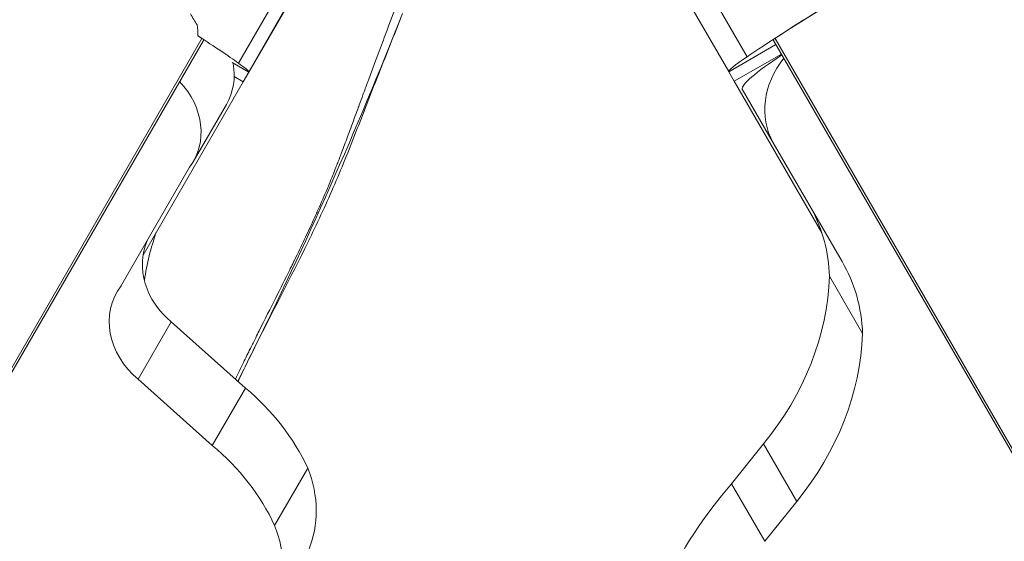
# Model space of a CAD drawing. Extents: x -42 to 12558, y 41 to 8951.
# Drawn here: x 9476 to 9518, y 6984 to 7007 of the extents above; entities that cross this region are included whole.
import ezdxf

# ---------------------------------------------------------------- set-up
doc = ezdxf.new("R2010")
doc.units = 0
doc.header["$MEASUREMENT"] = 0
doc.header["$PDMODE"] = 1
doc.linetypes.add('PHANTOM', pattern=[63.5, 31.75, -6.35, 6.35, -6.35, 6.35, -6.35])
doc.layers.get('0').update_dxf_attribs({"linetype": 'CONTINUOUS'})
doc.layers.get('DefPoints').update_dxf_attribs({"linetype": 'CONTINUOUS'})
for name, color, linetype, lineweight in [('FRAM3', 1, 'CONTINUOUS', 50), ('外形線', 7, 'CONTINUOUS', 18), ('寸法線', 3, 'CONTINUOUS', 18), ('想像線', 11, 'PHANTOM', 13)]:
    doc.layers.add(name, color=color, linetype=linetype, lineweight=lineweight)
doc.styles.get("Standard").update_dxf_attribs({"font": 'TXT.SHX', "bigfont": 'bigfont.shx'})
doc.dimstyles.new('100-30ベース', dxfattribs={"dimscale": 30, "dimtxt": 3, "dimasz": 3, "dimexe": 0, "dimexo": 1, "dimgap": 1, "dimtad": 3, "dimdec": 1, "dimlfac": 3.333333, "dimdsep": 46, "dimtxsty": 'STANDARD', "dimblk": 'DOTSMALL', "dimcen": 0, "dimclrd": 256, "dimclre": 256, "dimclrt": 7, "dimadec": 3, "dimazin": 2, "dimtfac": 1, "dimtdec": 1, "dimtix": 1, "dimtmove": 2, "dimatfit": 2, "dimldrblk": 'OPEN', "dimfxl": 1, "dimtolj": 1, "dimlwd": -1, "dimlwe": -1, "dimarcsym": 0})

# ---------------------------------------------------------------- blocks, each defined once
blk = doc.blocks.new('_DotSmall')
at = {"layer": 'FRAM3', "color": 0, "const_width": 0.5}
blk.add_lwpolyline([(-0.0625, 0, 1), (0.0625, 0, 1)], format="xyb", close=True, dxfattribs=at)
blk = doc.blocks.new('*D13')
at = {"layer": 'DefPoints', "color": 0}
for p in [(9495.914, 7755.554), (8449.282, 6345.554), (9495.914, 6345.554)]:
    blk.add_point(p, dxfattribs=at)
at = {"layer": '寸法線'}
for p, q in [((9465.914, 7755.554), (8449.282, 7755.554)), ((8449.282, 7755.554), (8449.282, 6345.554)), ((9465.914, 6345.554), (8449.282, 6345.554))]:
    blk.add_line(p, q, dxfattribs=at)
at = {"layer": '寸法線', "xscale": 90, "yscale": 90, "zscale": 90}
for p, rotation in [((8449.282, 7755.554), 90), ((8449.282, 6345.554), 270)]:
    blk.add_blockref('_DotSmall', p, dxfattribs=dict(at, rotation=rotation))
at = {"layer": '寸法線', "color": 7, "insert": (8374.282, 7050.554), "char_height": 90, "attachment_point": 5, "rotation": 90}
blk.add_mtext('\\A1;4700', dxfattribs=at)
blk = doc.blocks.new('_OPEN')
at = {"color": 0, "linetype": 'ByBlock'}
for p, q in [((-1, 0.16667), (0, 0)), ((0, 0), (-1, -0.16667)), ((0, 0), (-1, 0))]:
    blk.add_line(p, q, dxfattribs=at)

msp = doc.modelspace()

# ---------------------------------------------------------------- linework, layer by layer
at = {"layer": '外形線'}
for p, q in [((9497.212, 7020.358), (9506.27, 7004.67)), ((9507.062, 7005.309), (9498.297, 7020.49)), ((9493.925, 7020.262), (9485.135, 7005.037)), ((9485.577, 7004.663), (9494.581, 7020.257)), ((9494.595, 7020.257), (9485.584, 7004.649)), ((9483.562, 7006.1), (9461.209, 6967.383)), ((9483.623, 7006.015), (9461.919, 6968.422)), ((9529.932, 6968.386), (9508.206, 7006.015)), ((9508.267, 7006.1), (9530.62, 6967.383)), ((9508.309, 7005.838), (9506.274, 7004.663)), ((9485.583, 7004.647), (9484.864, 7005.062)), ((9508.546, 7005.426), (9506.512, 7004.251)), ((9485.583, 7004.647), (9485.345, 7004.235)), ((9485.584, 7004.649), (9485.577, 7004.663)), ((9485.584, 7004.649), (9485.583, 7004.647)), ((9506.27, 7004.67), (9506.274, 7004.663)), ((9506.274, 7004.663), (9506.512, 7004.251)), ((9485.345, 7004.235), (9481.021, 6996.746)), ((9485.345, 7004.235), (9484.95, 7004.463)), ((9506.512, 7004.251), (9510.282, 6997.72)), ((9506.855, 7003.911), (9508.188, 7001.603)), ((9484.615, 7003.257), (9483.187, 7000.782)), ((9511.156, 6996.479), (9508.188, 7001.603)), ((9483.028, 7000.541), (9480.071, 6995.42)), ((9510.616, 6995.84), (9512.044, 6993.366)), ((9482.24, 6993.869), (9480.811, 6991.395)), ((9482.24, 6993.869), (9485.434, 6991.019)), ((9480.811, 6991.395), (9484.005, 6988.545)), ((9485.434, 6991.019), (9484.005, 6988.545)), ((9506.397, 6986.88), (9507.774, 6988.604)), ((9507.774, 6988.604), (9509.203, 6986.129)), ((9488.123, 6987.562), (9486.694, 6985.088)), ((9506.397, 6986.88), (9507.826, 6984.405)), ((9507.826, 6984.405), (9509.203, 6986.129))]:
    msp.add_line(p, q, dxfattribs=at)
for centre, major_axis, ratio, start_param, end_param in [((9516.998, 7010.788), (-10.724, -6.191), 0.041153, -1.30105, -0.643501), ((9519.338, 7012.013), (-13.951, -8.055), 0.041531, -0.902518, -0.519521), ((9474.83, 7010.788), (-10.724, 6.191), 0.041153, 3.785094, 3.812966), ((9473.856, 7011.292), (-12.095, 6.983), 0.041531, 3.535577, 3.829292), ((9483.226, 7006.28), (0.412, -0.238), 0.041153, 0.145545, 0.643513), ((9508.606, 7006.282), (0.415, 0.24), 0.041153, 2.502577, 2.996347), ((9502.267, 6994.622), (7.472, 4.314), 0.866025, 5.852516, 6.252974), ((9494.763, 6992.384), (12.35, -7.13), 0.866025, 3.300005, 3.471469), ((9484.194, 6995.986), (2.863, -1.653), 0.866025, 3.248584, 4.519639), ((9503.695, 6992.147), (7.472, 4.314), 0.866025, 5.852516, 6.286055), ((9498.334, 6994.781), (10.99, 6.345), 0.866025, 5.124802, 5.787948), ((9482.765, 6993.512), (2.863, -1.653), 0.866025, 3.034602, 4.519639), ((9499.763, 6992.306), (10.99, 6.345), 0.866025, 5.124802, 5.787948)]:
    msp.add_ellipse(centre, major_axis=major_axis, ratio=ratio, start_param=start_param, end_param=end_param, dxfattribs=at)
at = {"layer": '外形線', "extrusion": (0, 0, -1)}
for centre, major_axis, ratio, start_param, end_param in [((9473.174, 7007.919), (10.724, -6.191), 0.500513, -0.763993, -0.705131), ((9483.211, 7006.253), (-0.412, 0.238), 0.500513, 2.996048, 3.141593), ((9508.622, 7006.255), (-0.415, -0.24), 0.500513, 0.000756, 0.145245), ((9481.77, 7004.9), (-2.846, 1.643), 0.866025, 2.512937, 3.141593), ((9478.981, 7008.45), (6.599, -3.81), 0.041531, -0.393984, -0.059705), ((9512.869, 7008.48), (6.599, 3.81), 0.041531, 3.141593, 3.661113), ((9510.103, 7005.779), (3.245, 1.874), 0.125153, 3.1551, 4.293306), ((9511.454, 7003.439), (-3.245, -1.874), 0.866025, 0.013507, 1.151713), ((9480.341, 7002.425), (-2.846, 1.643), 0.866025, 1.895253, 3.243207), ((9479.904, 6985.071), (-8.071, 4.66), 0.866025, 1.766853, 2.25249), ((9478.475, 6982.596), (-8.071, 4.66), 0.866025, 1.766853, 2.25249), ((9483.102, 6986.336), (-4.819, 2.782), 0.866025, 2.306612, 3.035705), ((9518.365, 6978.176), (-14.489, -8.365), 0.866025, 0.872701, 1.203204), ((9481.674, 6983.862), (-4.819, 2.782), 0.866025, 2.306612, 3.035705)]:
    msp.add_ellipse(centre, major_axis=major_axis, ratio=ratio, start_param=start_param, end_param=end_param, dxfattribs=at)
at = {"layer": '外形線'}
for points in [[(9491.989, 7007.665), (9491.853, 7007.296), (9491.706, 7006.9), (9491.543, 7006.461)], [(9483.385, 7006.215), (9483.389, 7006.374), (9483.381, 7006.535), (9483.349, 7006.683)], [(9491.543, 7006.461), (9491.438, 7006.18), (9491.329, 7005.886), (9491.214, 7005.58)], [(9491.214, 7005.58), (9491.068, 7005.187), (9490.914, 7004.773), (9490.752, 7004.337)], [(9490.7, 7004.198), (9490.636, 7004.024), (9490.57, 7003.846), (9490.503, 7003.666)], [(9490.752, 7004.337), (9490.735, 7004.291), (9490.718, 7004.245), (9490.7, 7004.198)], [(9490.503, 7003.666), (9490.45, 7003.522), (9490.397, 7003.377), (9490.343, 7003.23)], [(9490.312, 7003.145), (9490.264, 7003.015), (9490.218, 7002.888), (9490.172, 7002.764)], [(9490.327, 7003.185), (9490.321, 7003.171), (9490.317, 7003.158), (9490.312, 7003.145)], [(9490.34, 7003.221), (9490.335, 7003.209), (9490.331, 7003.197), (9490.327, 7003.185)], [(9490.343, 7003.23), (9490.342, 7003.227), (9490.341, 7003.224), (9490.34, 7003.221)], [(9490.172, 7002.764), (9490.115, 7002.61), (9490.063, 7002.467), (9490.011, 7002.325)], [(9490.011, 7002.325), (9489.916, 7002.066), (9489.825, 7001.818), (9489.741, 7001.594)], [(9489.622, 7001.279), (9489.552, 7001.092), (9489.486, 7000.92), (9489.425, 7000.762)], [(9489.741, 7001.594), (9489.7, 7001.485), (9489.66, 7001.379), (9489.622, 7001.279)], [(9489.295, 7000.43), (9489.204, 7000.203), (9489.109, 6999.969), (9489.01, 6999.729)], [(9489.354, 7000.581), (9489.334, 7000.531), (9489.315, 7000.481), (9489.295, 7000.43)], [(9489.373, 7000.629), (9489.367, 7000.613), (9489.36, 7000.597), (9489.354, 7000.581)], [(9489.392, 7000.678), (9489.386, 7000.662), (9489.379, 7000.646), (9489.373, 7000.629)], [(9489.401, 7000.703), (9489.398, 7000.695), (9489.395, 7000.686), (9489.392, 7000.678)], [(9489.403, 7000.708), (9489.403, 7000.707), (9489.402, 7000.705), (9489.401, 7000.703)], [(9489.407, 7000.716), (9489.406, 7000.713), (9489.405, 7000.71), (9489.403, 7000.708)], [(9489.425, 7000.762), (9489.419, 7000.747), (9489.413, 7000.731), (9489.407, 7000.716)], [(9488.956, 6999.601), (9488.836, 6999.315), (9488.708, 6999.021), (9488.573, 6998.717)], [(9489.01, 6999.729), (9488.992, 6999.687), (9488.974, 6999.644), (9488.956, 6999.601)], [(9488.573, 6998.717), (9488.556, 6998.679), (9488.539, 6998.64), (9488.522, 6998.602)], [(9488.374, 6998.276), (9488.31, 6998.135), (9488.245, 6997.994), (9488.18, 6997.854)], [(9488.473, 6998.493), (9488.44, 6998.421), (9488.407, 6998.348), (9488.374, 6998.276)], [(9488.497, 6998.548), (9488.489, 6998.529), (9488.481, 6998.511), (9488.473, 6998.493)], [(9488.509, 6998.575), (9488.505, 6998.566), (9488.501, 6998.557), (9488.497, 6998.548)], [(9488.522, 6998.602), (9488.517, 6998.592), (9488.513, 6998.584), (9488.509, 6998.575)], [(9488.175, 6997.843), (9488.041, 6997.556), (9487.906, 6997.27), (9487.768, 6996.984)], [(9488.18, 6997.854), (9488.178, 6997.85), (9488.177, 6997.847), (9488.175, 6997.843)], [(9487.768, 6996.984), (9487.7, 6996.842), (9487.631, 6996.7), (9487.561, 6996.557)], [(9487.561, 6996.557), (9487.553, 6996.54), (9487.544, 6996.522), (9487.535, 6996.504)], [(9487.346, 6996.118), (9487.155, 6995.731), (9486.954, 6995.329), (9486.744, 6994.911)], [(9487.397, 6996.222), (9487.38, 6996.188), (9487.363, 6996.153), (9487.346, 6996.118)], [(9487.474, 6996.378), (9487.448, 6996.327), (9487.423, 6996.274), (9487.397, 6996.222)], [(9487.512, 6996.456), (9487.499, 6996.43), (9487.486, 6996.404), (9487.474, 6996.378)], [(9487.516, 6996.466), (9487.515, 6996.462), (9487.513, 6996.459), (9487.512, 6996.456)], [(9487.519, 6996.471), (9487.518, 6996.469), (9487.517, 6996.467), (9487.516, 6996.466)], [(9487.535, 6996.504), (9487.53, 6996.493), (9487.524, 6996.482), (9487.519, 6996.471)], [(9486.744, 6994.911), (9486.516, 6994.456), (9486.276, 6993.983), (9486.029, 6993.488)], [(9485.878, 6993.188), (9485.803, 6993.038), (9485.727, 6992.885), (9485.651, 6992.731)], [(9486.029, 6993.488), (9485.979, 6993.389), (9485.929, 6993.289), (9485.878, 6993.188)], [(9485.651, 6992.731), (9485.619, 6992.666), (9485.587, 6992.602), (9485.555, 6992.536)], [(9485.486, 6992.396), (9485.44, 6992.304), (9485.395, 6992.211), (9485.349, 6992.116)], [(9485.52, 6992.465), (9485.508, 6992.442), (9485.497, 6992.419), (9485.486, 6992.396)], [(9485.537, 6992.499), (9485.531, 6992.488), (9485.525, 6992.476), (9485.52, 6992.465)], [(9485.545, 6992.516), (9485.542, 6992.511), (9485.539, 6992.505), (9485.537, 6992.499)], [(9485.549, 6992.525), (9485.548, 6992.522), (9485.546, 6992.519), (9485.545, 6992.516)], [(9485.555, 6992.536), (9485.553, 6992.532), (9485.551, 6992.528), (9485.549, 6992.525)], [(9485.349, 6992.116), (9485.236, 6991.886), (9485.121, 6991.648), (9485.004, 6991.403)]]:
    msp.add_open_spline(points, degree=3, dxfattribs=at)
for points, knots in [([(9485.113, 6991.306), (9485.384, 6991.869), (9485.663, 6992.43), (9486.722, 6994.531), (9487.526, 6996.06), (9488.653, 6998.39), (9489.014, 6999.173), (9489.69, 7000.76), (9490.005, 7001.562), (9490.474, 7002.768), (9490.63, 7003.169), (9490.944, 7003.972), (9491.102, 7004.373), (9491.578, 7005.575), (9491.896, 7006.377), (9492.213, 7007.179)], [0.22125272, 0.22125272, 0.22125272, 0.22125272, 0.22760167, 0.22760167, 0.24510949, 0.24510949, 0.2538634, 0.2538634, 0.26261731, 0.26261731, 0.26699427, 0.26699427, 0.27137122, 0.27137122, 0.28012513, 0.28012513, 0.28012513, 0.28012513]), ([(9492.213, 7007.178), (9490.236, 7002.164), (9488.052, 6997.225), (9485.469, 6992.035), (9485.292, 6991.668), (9485.121, 6991.299)], [0, 0, 0, 0, 5.390018, 5.390018, 5.797393, 5.797393, 5.797393, 5.797393])]:
    msp.add_open_spline(points, degree=3, knots=knots, dxfattribs=at)
at = {"layer": '想像線', "ltscale": 5}
msp.add_circle((9495.914, 7050.554), 705, dxfattribs=at)

# ---------------------------------------------------------------- dimensions: what is measured, and where the dimension line sits
at = {"layer": '寸法線'}
dim = msp.add_linear_dim(base=(8449.282, 6345.554), p1=(9495.914, 7755.554), p2=(9495.914, 6345.554), angle=90, dimstyle='100-30ベース', dxfattribs=at)
dim.commit()
dim.dimension.update_dxf_attribs({"geometry": '*D13', "text_midpoint": (8374.282, 7050.554)})

doc.saveas('drawing.dxf')
